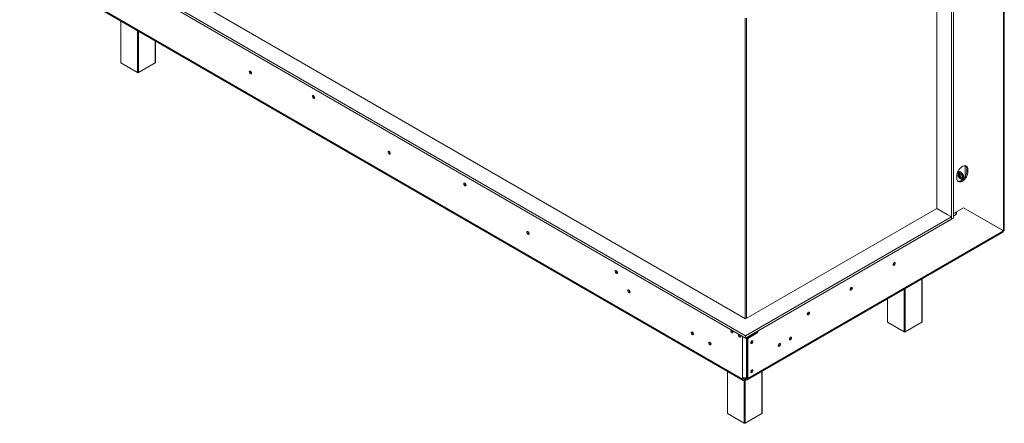
# Model space of a CAD drawing. Units: millimetres. Extents: x 7 to 256, y 3 to 202.
# Drawn here: x 180 to 256, y 3 to 34 of the extents above; entities that cross this region are included whole.
import ezdxf

# ---------------------------------------------------------------- set-up
doc = ezdxf.new("R2010")
doc.units = ezdxf.units.MM

msp = doc.modelspace()

# ---------------------------------------------------------------- linework, layer by layer
at = {"color": 7, "linetype": 'Continuous', "lineweight": 15}
for p, q in [((256.26234247, 17.4755081), (256.26234247, 50.44826888)), ((256.32742986, 17.56301244), (256.32742986, 50.54218856)), ((252.21219197, 43.17339467), (252.21219197, 18.38230836)), ((252.36932681, 43.26410669), (252.36932681, 18.47302037)), ((251.07296437, 19.22142396), (251.07296437, 42.56109965)), ((179.69839156, 41.92437287), (236.18836663, 9.3134044)), ((179.69839156, 41.74291936), (236.18836663, 9.13195089)), ((236.18836663, 10.62872858), (181.97684674, 41.92437287)), ((180.95547028, 37.69199178), (235.95266437, 5.94278743)), ((181.00150304, 37.59024849), (235.99869713, 5.84104414)), ((187.55850358, 33.80497265), (187.55850358, 30.54951126)), ((190.26233955, 30.54951126), (190.26233955, 32.24408136)), ((188.87113786, 29.77845915), (187.57477542, 30.52683325)), ((190.24606771, 30.52683325), (188.94970528, 29.77845915)), ((253.26892377, 21.67645396), (253.26892377, 22.53236642)), ((253.41427349, 22.2697302), (253.49284091, 22.22437419)), ((253.41427349, 22.2697302), (253.41427349, 22.13364006)), ((253.49284091, 22.22437419), (253.49284091, 22.08828405)), ((252.62859929, 21.58936799), (252.62859929, 21.72545812)), ((252.73270112, 22.03792653), (252.73270112, 21.79149857)), ((252.75823554, 21.91357865), (252.75823554, 21.89997185)), ((252.87648547, 22.07580431), (252.81577648, 22.04075776)), ((252.82108947, 21.94487778), (252.94286897, 21.9557667)), ((252.82108947, 21.78249631), (252.82108947, 21.94487778)), ((252.94286897, 21.63100377), (252.82108947, 21.78249631)), ((252.83362495, 21.93867629), (252.94579179, 21.94870569)), ((252.9664392, 21.86257183), (252.83680296, 21.78773442)), ((252.83680296, 21.78773442), (252.95072572, 21.64601559)), ((252.94283896, 21.58019468), (252.95462216, 21.57339017)), ((252.94286897, 21.9557667), (253.06464847, 21.80427416)), ((253.06464847, 21.64189269), (252.94286897, 21.63100377)), ((252.94438635, 21.95045404), (253.06152464, 21.80473513)), ((253.06139411, 21.70990309), (252.95072572, 21.64601559)), ((252.9664392, 21.92302051), (252.9664392, 21.86257183)), ((252.9664392, 21.86257183), (253.06139411, 21.74444883)), ((253.06139411, 21.80489751), (253.06139411, 21.6501322)), ((253.06464847, 21.80427416), (253.06464847, 21.64189269)), ((253.09353169, 21.55961951), (253.15424067, 21.59466606)), ((253.41427349, 22.13364006), (253.49284091, 22.08828405)), ((251.07296437, 19.22142396), (236.18836663, 10.62872858)), ((251.89006554, 18.7497215), (251.07296437, 19.22142396)), ((251.07296437, 19.22142396), (251.15938854, 19.17153235)), ((253.15892938, 19.26765275), (252.36932681, 18.81182489)), ((252.60617966, 18.94534946), (253.1561516, 19.2628415)), ((253.1561516, 19.2628415), (253.15337337, 19.26444534)), ((256.2595647, 17.47069685), (253.1561516, 19.2628415)), ((253.15891661, 19.26764538), (256.18377505, 17.52086411)), ((253.15892938, 19.26765275), (256.26234247, 17.4755081)), ((236.18836663, 9.3134044), (252.21219197, 18.56376187)), ((251.8822088, 18.7542571), (252.21219197, 18.56376187)), ((252.21219197, 18.38230836), (252.21219197, 18.56376187)), ((252.21219197, 18.38230836), (252.36932681, 18.47302037)), ((252.52761224, 18.88391616), (252.52761224, 18.90320113)), ((252.56190791, 18.78945348), (252.60617966, 18.76389594)), ((252.60617966, 18.76389594), (252.56689595, 18.74121794)), ((252.60340143, 18.9469533), (252.60617966, 18.94534946)), ((252.60617966, 18.94534946), (252.60617966, 18.76389594)), ((236.18836663, 9.13195089), (252.21219197, 18.38230836)), ((236.31911057, 5.88414856), (256.21630971, 17.37055714)), ((236.36514333, 5.98589185), (256.2595647, 17.47069685)), ((256.26234247, 17.4755081), (256.18377505, 17.52086411)), ((247.76134762, 14.99170656), (247.76112875, 14.99851489)), ((247.7633118, 14.99284046), (247.76311837, 14.99932575)), ((244.42223226, 13.06407629), (244.42202627, 13.07068519)), ((244.42419645, 13.06521019), (244.42400302, 13.07169549)), ((249.93429514, 10.38423016), (249.93429514, 13.74402732)), ((247.23045917, 12.18313603), (247.23045917, 10.38423016)), ((241.0831169, 11.13644603), (241.08289804, 11.14325436)), ((241.08508109, 11.13757993), (241.08488766, 11.14406522)), ((248.54309345, 9.61317805), (247.24673101, 10.36155215)), ((249.9180233, 10.36155215), (248.62166087, 9.61317805)), ((235.71689122, 9.37749566), (235.72497821, 9.39945933)), ((235.79044223, 9.26874355), (235.79770336, 9.28846423)), ((235.95266437, 9.26801891), (235.95266437, 9.24070504)), ((235.95266437, 9.24070504), (235.97632144, 9.25436198)), ((235.95266437, 9.24070504), (235.95266437, 6.07887756)), ((236.18836663, 9.13195089), (236.18836663, 9.3134044)), ((236.28657591, 9.16132097), (237.07225011, 9.61488103)), ((237.15081753, 9.56952503), (236.36514333, 9.11596497)), ((236.85618651, 9.49015017), (236.83252371, 9.50381486)), ((236.85779625, 9.51840438), (236.85402787, 9.49139674)), ((236.98949849, 9.59443447), (236.9767217, 9.55973366)), ((237.07225011, 9.61488103), (237.07225011, 9.64220596)), ((237.07225011, 9.61488103), (237.15081753, 9.56952503)), ((237.15081753, 9.68756197), (237.15081753, 9.56952503)), ((239.69247357, 9.19956026), (239.69214393, 9.20807815)), ((236.28657591, 9.16132097), (236.36514333, 9.11596497)), ((236.28657591, 6.03124786), (236.28657591, 9.16132097)), ((236.36514333, 5.98589185), (236.36514333, 9.11596497)), ((236.68530556, 8.91518723), (236.68511213, 8.92167253)), ((238.82823195, 8.70064419), (238.82790231, 8.70916208)), ((234.77752308, 6.54601291), (234.77752308, 3.29055152)), ((236.68530556, 6.64701831), (236.68511213, 6.6535036)), ((237.48135905, 3.29055152), (237.48135905, 6.55510033)), ((235.95266437, 5.94278743), (235.95266437, 6.07887756)), ((236.03123179, 5.98814344), (235.95266437, 5.94278743)), ((236.03123179, 5.98814344), (236.03123179, 6.04958886)), ((236.20800849, 5.89515035), (236.03123179, 5.99720137)), ((236.11765723, 5.94730902), (236.10979921, 5.94277268)), ((236.10979921, 5.94277268), (236.10979921, 5.85204593)), ((236.19623742, 5.90194564), (236.10979921, 5.85204593)), ((236.20800849, 5.98587711), (236.11198614, 6.04130963)), ((236.20800849, 5.98587711), (236.20800849, 5.89515035)), ((236.26693405, 6.07887756), (236.28657591, 6.09021657)), ((236.28657591, 6.03124786), (236.36514333, 5.98589185)), ((236.09015735, 2.51949942), (234.79379492, 3.26787352)), ((237.46508721, 3.26787352), (236.16872477, 2.51949942))]:
    msp.add_line(p, q, dxfattribs=at)
at = {"color": 8, "linetype": 'Continuous', "lineweight": 15}
for p, q in [((187.57477542, 33.79557911), (187.57477542, 30.52683325)), ((236.15497548, 34.01035858), (236.15497548, 10.64800489)), ((236.27282661, 34.01716198), (236.27282661, 10.67748629)), ((188.87113786, 29.77845915), (188.87113786, 33.04720501)), ((188.94970528, 33.001849), (188.94970528, 29.77845915)), ((190.24606771, 30.52683325), (190.24606771, 32.2534749)), ((252.83680296, 21.93896045), (252.83680296, 21.78773442)), ((252.95072572, 21.64601559), (253.06139411, 21.65591101)), ((252.36932681, 18.6271637), (252.56689595, 18.74121794)), ((254.55098187, 18.45736137), (254.55350109, 18.45881568)), ((254.55350109, 18.45881568), (254.55350109, 18.46230719)), ((249.9180233, 10.36155215), (249.9180233, 13.73463378)), ((248.54309345, 9.61317805), (248.54309345, 12.94090367)), ((248.62166087, 12.98625968), (248.62166087, 9.61317805)), ((247.24673101, 12.19252957), (247.24673101, 10.36155215)), ((237.05625656, 9.63297308), (237.05625656, 9.60564816)), ((236.26693405, 9.1773069), (236.26693405, 6.07887756)), ((234.79379492, 6.53661938), (234.79379492, 3.26787352)), ((237.46508721, 3.26787352), (237.46508721, 6.5457068)), ((236.10979921, 5.94277268), (236.03123179, 5.98812869)), ((236.09015735, 2.51949942), (236.09015735, 5.84213011)), ((236.16872477, 5.88606293), (236.16872477, 2.51949942)), ((236.20800849, 5.98587711), (236.2865759, 6.03123312))]:
    msp.add_line(p, q, dxfattribs=at)
at = {"color": 7, "linetype": 'Continuous', "lineweight": 15, "flags": 128}
for points in [[(197.73747122, 29.73682991), (197.73089257, 29.77881927), (197.71215817, 29.82201168), (197.68412015, 29.85983148), (197.65104706, 29.88652095), (197.61797396, 29.89801686), (197.58993594, 29.89256906), (197.57120154, 29.87100694), (197.56462289, 29.83661312), (197.57120154, 29.79462376), (197.58993594, 29.75143135), (197.61797396, 29.71361155), (197.65104706, 29.68692208), (197.68412015, 29.67542617), (197.71215817, 29.68087397), (197.73089257, 29.70243609), (197.73747122, 29.73682991)], [(202.64793498, 27.83202878), (202.64135633, 27.87401814), (202.62262192, 27.91721055), (202.59458391, 27.95503035), (202.56151081, 27.98171982), (202.52843772, 27.99321573), (202.5003997, 27.98776793), (202.4816653, 27.96620581), (202.47508665, 27.93181199), (202.4816653, 27.88982263), (202.5003997, 27.84663022), (202.52843772, 27.80881042), (202.56151081, 27.78212095), (202.59458391, 27.77062504), (202.62262192, 27.77607283), (202.64135633, 27.79763496), (202.64793498, 27.83202878)], [(208.54049149, 23.50037905), (208.53391284, 23.54236841), (208.51517843, 23.58556082), (208.48714042, 23.62338062), (208.45406732, 23.65007009), (208.42099423, 23.661566), (208.39295621, 23.65611821), (208.37422181, 23.63455608), (208.36764316, 23.60016227), (208.37422181, 23.5581729), (208.39295621, 23.5149805), (208.42099423, 23.4771607), (208.45406732, 23.45047123), (208.48714042, 23.43897532), (208.51517843, 23.44442311), (208.53391284, 23.46598524), (208.54049149, 23.50037905)], [(252.62859929, 21.72545812), (252.63595697, 21.82139611), (252.65777945, 21.92256203), (252.69332359, 22.02551082), (252.74137897, 22.12673666), (252.80030914, 22.22279244), (252.86810728, 22.31040708), (252.94246463, 22.38659699), (253.02084902, 22.4487676), (253.10059118, 22.49480177), (253.17897558, 22.52313185), (253.25333292, 22.53279311), (253.32113107, 22.52345654), (253.38006124, 22.49544008), (253.42811662, 22.44969781), (253.46366076, 22.38778741), (253.48548324, 22.31181718), (253.49284091, 22.22437419)], [(253.49284091, 22.08828405), (253.48548324, 21.99234607), (253.46366076, 21.89118014), (253.42811662, 21.78823136), (253.38006124, 21.68700552), (253.32113107, 21.59094974), (253.25333292, 21.50333509), (253.17897558, 21.42714518), (253.10059118, 21.36497457), (253.02084902, 21.31894041), (252.94246463, 21.29061032), (252.86810728, 21.28094906), (252.80030914, 21.29028564), (252.74137897, 21.31830209), (252.69332359, 21.36404437), (252.65777945, 21.42595476), (252.63595697, 21.50192499), (252.62859929, 21.58936799)], [(252.71305927, 21.78015956), (252.71667965, 21.7701597), (252.75140756, 21.69491533), (252.79693153, 21.62514572), (252.85039111, 21.56523474), (252.90842725, 21.51894683), (252.96739332, 21.48919042), (253.02358426, 21.47783522), (253.07346939, 21.48559471), (253.11391425, 21.51198134), (253.14237754, 21.55533715), (253.1570708, 21.61293792), (253.1570708, 21.68116438), (253.14237754, 21.75572963), (253.11391425, 21.83194844), (253.07346939, 21.90503172), (253.02358426, 21.97038736), (252.96739332, 22.02390884), (252.90842725, 22.0622332), (252.85039111, 22.08295238), (252.79693153, 22.08476453), (252.75140756, 22.06755577), (252.71667965, 22.03240739), (252.71305927, 22.02658753)], [(253.41427349, 22.13364006), (253.40691582, 22.03770208), (253.38509334, 21.93653615), (253.3495492, 21.83358737), (253.30149382, 21.73236152), (253.24256365, 21.63630575), (253.1747655, 21.5486911), (253.10040816, 21.47250119), (253.02202376, 21.41033058), (252.9422816, 21.36429641), (252.86389721, 21.33596633), (252.78953986, 21.32630507), (252.72174172, 21.33564164), (252.71844082, 21.33664343)], [(252.93589583, 22.03679772), (252.91469155, 22.04533132), (252.86428878, 22.05374278), (252.82058799, 22.04334929), (252.78683027, 22.01492168), (252.76551927, 21.97056831), (252.75823554, 21.91357865)], [(252.75823554, 21.89997185), (252.76571449, 21.83558674), (252.78754544, 21.76778272), (252.82195978, 21.70205286), (252.86616947, 21.64372221), (252.9165929, 21.59751636), (252.96914505, 21.56717865), (253.01956847, 21.55516685), (253.06377816, 21.56245408), (253.0981925, 21.58844999), (253.12002346, 21.63104852), (253.12750241, 21.68679862), (253.12002346, 21.75118373), (253.0981925, 21.81898775), (253.06377816, 21.88471761), (253.01956847, 21.94304826), (252.96914505, 21.98925411), (252.9165929, 22.01959182), (252.86616947, 22.03160362), (252.82195978, 22.02431639), (252.78754544, 21.99832048), (252.76571449, 21.95572194), (252.75823554, 21.89997185)], [(252.95462216, 21.57339017), (252.96805816, 21.5661625), (253.02043065, 21.54849594), (253.0679248, 21.54949627), (253.10701817, 21.56908931), (253.1348114, 21.60582193), (253.14924318, 21.65696984), (253.15068028, 21.70135433)], [(214.433048, 21.02862785), (214.42646935, 21.07061721), (214.40773494, 21.11380961), (214.37969693, 21.15162941), (214.34662383, 21.17831888), (214.31355074, 21.1898148), (214.28551272, 21.184367), (214.26677832, 21.16280488), (214.26019967, 21.12841106), (214.26677832, 21.0864217), (214.28551272, 21.04322929), (214.31355074, 21.00540949), (214.34662383, 20.97872002), (214.37969693, 20.96722411), (214.40773494, 20.9726719), (214.42646935, 20.99423403), (214.433048, 21.02862785)], [(219.34351175, 17.2639282), (219.33693311, 17.30591756), (219.3181987, 17.34910997), (219.29016069, 17.38692977), (219.25708759, 17.41361924), (219.2240145, 17.42511515), (219.19597648, 17.41966735), (219.17724208, 17.39810523), (219.17066343, 17.36371141), (219.17724208, 17.32172205), (219.19597648, 17.27852964), (219.2240145, 17.24070984), (219.25708759, 17.21402037), (219.29016069, 17.20252446), (219.3181987, 17.20797226), (219.33693311, 17.22953438), (219.34351175, 17.2639282)], [(247.67295927, 14.84996904), (247.6793884, 14.8910041), (247.69769702, 14.93321486), (247.72509781, 14.97017512), (247.75741924, 14.99625801), (247.78974068, 15.00749265), (247.81714147, 15.00216867), (247.83545009, 14.98109659), (247.84187922, 14.94748445), (247.83545009, 14.90644939), (247.81714147, 14.86423863), (247.78974068, 14.82727837), (247.75741924, 14.80119548), (247.72509781, 14.78996084), (247.69769702, 14.79528482), (247.6793884, 14.8163569), (247.67295927, 14.84996904)], [(226.21816102, 14.22522691), (226.21158237, 14.26721628), (226.19284796, 14.31040868), (226.16480995, 14.34822848), (226.13173685, 14.37491795), (226.09866376, 14.38641386), (226.07062574, 14.38096607), (226.05189134, 14.35940394), (226.04531269, 14.32501013), (226.05189134, 14.28302077), (226.07062574, 14.23982836), (226.09866376, 14.20200856), (226.13173685, 14.17531909), (226.16480995, 14.16382318), (226.19284796, 14.16927097), (226.21158237, 14.1908331), (226.21816102, 14.22522691)], [(244.33384391, 12.92233877), (244.34027305, 12.96337383), (244.35858167, 13.00558459), (244.38598246, 13.04254485), (244.41830389, 13.06862774), (244.45062532, 13.07986239), (244.47802611, 13.0745384), (244.49633473, 13.05346633), (244.50276387, 13.01985419), (244.49633473, 12.97881913), (244.47802611, 12.93660837), (244.45062532, 12.89964811), (244.41830389, 12.87356522), (244.38598246, 12.86233058), (244.35858167, 12.86765456), (244.34027305, 12.88872663), (244.33384391, 12.92233877)], [(227.20025377, 12.72832758), (227.19367512, 12.77031694), (227.17494072, 12.81350935), (227.1469027, 12.85132915), (227.1138296, 12.87801862), (227.08075651, 12.88951453), (227.05271849, 12.88406673), (227.03398409, 12.86250461), (227.02740544, 12.82811079), (227.03398409, 12.78612143), (227.05271849, 12.74292902), (227.08075651, 12.70510922), (227.1138296, 12.67841975), (227.1469027, 12.66692384), (227.17494072, 12.67237164), (227.19367512, 12.69393376), (227.20025377, 12.72832758)], [(240.99472856, 10.99470851), (241.00115769, 11.03574357), (241.01946631, 11.07795433), (241.0468671, 11.11491459), (241.07918853, 11.14099748), (241.11150997, 11.15223212), (241.13891076, 11.14690814), (241.15721938, 11.12583606), (241.16364851, 11.09222392), (241.15721938, 11.05118886), (241.13891076, 11.0089781), (241.11150997, 10.97201784), (241.07918853, 10.94593495), (241.0468671, 10.93470031), (241.01946631, 10.94002429), (241.00115769, 10.96109637), (240.99472856, 10.99470851)], [(232.12839519, 9.45241999), (232.12196606, 9.49345505), (232.10365744, 9.53566581), (232.07625665, 9.57262607), (232.04393522, 9.59870896), (232.01161378, 9.6099436), (231.984213, 9.60461962), (231.96590437, 9.58354755), (231.95947524, 9.54993541), (231.96590437, 9.50890035), (231.984213, 9.46668959), (232.01161378, 9.42972933), (232.04393522, 9.40364644), (232.07625665, 9.39241179), (232.10365744, 9.39773578), (232.12196606, 9.41880785), (232.12839519, 9.45241999)], [(235.0972963, 9.76181238), (235.09613669, 9.76193901), (235.06937312, 9.75673884), (235.05149029, 9.73615681), (235.04521067, 9.70332635), (235.05149029, 9.6632456), (235.06937312, 9.62201648), (235.09613669, 9.58591576), (235.12770646, 9.56043945), (235.15927623, 9.54946608), (235.18603979, 9.55466625), (235.20392263, 9.57524828), (235.21020225, 9.60807874)], [(235.68655195, 9.42164234), (235.68539234, 9.42176896), (235.65862878, 9.4165688), (235.64074594, 9.39598677), (235.63446632, 9.36315631), (235.64074594, 9.32307555), (235.65862878, 9.28184644), (235.68539234, 9.24574572), (235.71696211, 9.2202694), (235.74853188, 9.20929603), (235.77529544, 9.2144962), (235.79317828, 9.23507823), (235.7994579, 9.26790869)], [(239.59819266, 9.05442104), (239.60477131, 9.0964104), (239.62350571, 9.13960281), (239.65154373, 9.17742261), (239.68461683, 9.20411208), (239.71768992, 9.21560799), (239.74572794, 9.21016019), (239.76446234, 9.18859807), (239.77104099, 9.15420425), (239.76446234, 9.11221489), (239.74572794, 9.06902248), (239.71768992, 9.03120268), (239.68461683, 9.00451321), (239.65154373, 8.9930173), (239.62350571, 8.9984651), (239.60477131, 9.02002722), (239.59819266, 9.05442104)], [(233.50332505, 8.65868988), (233.49689591, 8.69972494), (233.47858729, 8.7419357), (233.4511865, 8.77889596), (233.41886507, 8.80497885), (233.38654364, 8.8162135), (233.35914285, 8.81088951), (233.34083423, 8.78981744), (233.33440509, 8.7562053), (233.34083423, 8.71517024), (233.35914285, 8.67295948), (233.38654364, 8.63599922), (233.41886507, 8.60991633), (233.4511865, 8.59868169), (233.47858729, 8.60400567), (233.49689591, 8.62507774), (233.50332505, 8.65868988)], [(236.59495303, 8.77231581), (236.60138216, 8.81335087), (236.61969078, 8.85556163), (236.64709157, 8.89252189), (236.67941301, 8.91860478), (236.71173444, 8.92983942), (236.73913523, 8.92451544), (236.75744385, 8.90344336), (236.76387298, 8.86983122), (236.75744385, 8.82879617), (236.73913523, 8.7865854), (236.71173444, 8.74962515), (236.67941301, 8.72354225), (236.64709157, 8.71230761), (236.61969078, 8.71763159), (236.60138216, 8.73870367), (236.59495303, 8.77231581)], [(238.73395104, 8.55550497), (238.74052969, 8.59749433), (238.75926409, 8.64068674), (238.78730211, 8.67850654), (238.8203752, 8.70519601), (238.8534483, 8.71669192), (238.88148632, 8.71124413), (238.90022072, 8.689682), (238.90679937, 8.65528818), (238.90022072, 8.61329882), (238.88148632, 8.57010641), (238.8534483, 8.53228661), (238.8203752, 8.50559714), (238.78730211, 8.49410123), (238.75926409, 8.49954903), (238.74052969, 8.52111115), (238.73395104, 8.55550497)], [(236.59495303, 6.50414689), (236.60138216, 6.54518195), (236.61969078, 6.58739271), (236.64709157, 6.62435297), (236.67941301, 6.65043586), (236.71173444, 6.6616705), (236.73913523, 6.65634652), (236.75744385, 6.63527444), (236.76387298, 6.6016623), (236.75744385, 6.56062724), (236.73913523, 6.51841648), (236.71173444, 6.48145622), (236.67941301, 6.45537333), (236.64709157, 6.44413869), (236.61969078, 6.44946267), (236.60138216, 6.47053475), (236.59495303, 6.50414689)]]:
    msp.add_lwpolyline(points, dxfattribs=at)
at = {"color": 7, "linetype": 'Continuous', "lineweight": 15}
for centre, radius, start, end in [((187.58630675, 30.55228383), 0.02794107, 185.6947992512, 245.6253417064), ((190.23453638, 30.55228383), 0.02794107, 294.3746582933, 354.3052007489), ((197.81833635, 29.88327798), 0.17497658, 177.7403467699, 242.0973823558), ((197.81418751, 29.88082162), 0.16687186, 177.3311335874, 241.9367999494), ((188.91042157, 29.85427643), 0.08539011, 242.6096722366, 297.3903277634), ((202.72852999, 27.9783385), 0.17470085, 177.5896032241, 242.4050202432), ((202.72428032, 27.97586233), 0.16650877, 177.2708257673, 242.52068935), ((208.6210865, 23.64668878), 0.17470085, 177.5896032051, 242.4050202621), ((208.61720778, 23.64437077), 0.16687186, 177.3311335873, 241.9367999495), ((253.08469211, 22.29489793), 0.33054092, 355.6332128276, 43.5065630435), ((214.51364301, 21.17493757), 0.17470085, 177.5896032396, 242.4050202277), ((214.50939334, 21.1724614), 0.16650877, 177.2708257673, 242.5206893499), ((252.2373242, 18.72763462), 0.32985155, 2.3601137733, 31.1988861304), ((219.42437689, 17.41037628), 0.17497658, 177.7403467697, 242.097382356), ((219.42022805, 17.40791991), 0.16687186, 177.3311335874, 241.9367999494), ((247.58835262, 14.9966258), 0.17306492, 299.3221566306, 358.37118956), ((247.58613332, 14.99790355), 0.17725081, 299.402333548, 358.363147547), ((226.29902615, 14.37167499), 0.17497658, 177.7403467697, 242.097382356), ((226.29450636, 14.36906047), 0.16650877, 177.2708257674, 242.5206893499), ((244.24926084, 13.06898579), 0.17304108, 299.2922571931, 358.3741950439), ((244.24701796, 13.07027329), 0.17725081, 299.4023335619, 358.3631475456), ((227.2811189, 12.87477565), 0.17497658, 177.7403467699, 242.0973823559), ((227.27659911, 12.87216113), 0.16650877, 177.2708257682, 242.5206893493), ((240.91012191, 11.14136527), 0.17306492, 299.3221566305, 358.3711895601), ((240.90790261, 11.14264302), 0.17725081, 299.4023335323, 358.3631475485), ((247.25826234, 10.38700273), 0.02794107, 185.6947992511, 245.6253417064), ((249.90649197, 10.38700273), 0.02794107, 294.3746582938, 354.3052007487), ((232.21000319, 9.59702682), 0.17183441, 178.4326918022, 241.3637850743), ((232.24668298, 9.61822681), 0.18826328, 190.5635737605, 229.5047713434), ((235.2960375, 9.75310265), 0.17236428, 182.1911526129, 240.0985658893), ((235.02650647, 9.59816692), 0.183963, 3.0885574742, 44.322663143), ((235.88529315, 9.4129326), 0.17236428, 182.1911526118, 240.0985659001), ((235.61576212, 9.25799688), 0.183963, 3.0885574739, 44.3226631434), ((236.09458726, 9.49973058), 0.29535798, 241.2811889439, 263.1260697988), ((239.52190227, 9.19825238), 0.16646457, 297.3096820509, 2.6371692492), ((239.51178028, 9.2044913), 0.18076056, 298.6770736658, 358.4368115863), ((248.58237716, 9.68899533), 0.08539011, 242.6096722366, 297.3903277634), ((233.58476664, 8.80322053), 0.17166855, 178.3890480677, 241.6055753996), ((233.62161283, 8.8244967), 0.18826328, 190.5635737606, 229.5047713434), ((236.50812708, 8.92025033), 0.17725081, 299.4023335683, 358.3631475449), ((236.47757294, 8.9375933), 0.1872328, 309.5196970718, 350.4856785304), ((238.65766065, 8.69933631), 0.16646457, 297.309682051, 2.6371692491), ((238.64753866, 8.70557523), 0.18076056, 298.6770736635, 358.4368115866), ((236.50812708, 6.6520814), 0.17725081, 299.4023335799, 358.3631475437), ((236.47757254, 6.66942462), 0.18723326, 309.5201401436, 350.4852341873), ((236.04845867, 5.92724805), 0.09704649, 170.7859630096, 309.2032852357), ((236.10979921, 6.38214669), 0.34156042, 242.6096722366, 297.3903277634), ((236.07912894, 5.98037375), 0.04852324, 170.7859630096, 309.2032852357), ((236.23867875, 6.02347817), 0.04852324, 230.7967147642, 9.2140369905), ((236.26934902, 5.97035248), 0.09704649, 230.7967147643, 9.2140369905), ((234.80532625, 3.2933241), 0.02794107, 185.6947992514, 245.6253417064), ((237.45355588, 3.2933241), 0.02794107, 294.3746582934, 354.3052007487), ((236.12944106, 2.5953167), 0.08539011, 242.6096722366, 297.3903277634)]:
    msp.add_arc(centre, radius, start, end, dxfattribs=at)
for centre, major_axis, ratio, start_param, end_param in [((252.82894621, 21.94941338), (0.00936597, -0.00856588), 0.6978747581, 4.4950675443, 5.7151085798), ((252.82894621, 21.78703191), (0.01107843, 0.00390074), 0.218312189, 3.8502734467, 5.4210697734), ((252.95072572, 21.9603023), (0.00472217, 0.01109889), 0.5657584527, 2.2155904245, 2.8475538472), ((252.95072572, 21.63553937), (0.00472217, 0.01109889), 0.5657584527, 0.6447940977, 2.2155904245), ((253.07250522, 21.64642829), (0.00936597, -0.00856588), 0.6978747581, 3.7096693809, 4.4950675443), ((253.07250522, 21.80880976), (0.01107843, 0.00390074), 0.218312189, 3.2183100239, 3.8502734466)]:
    msp.add_ellipse(centre, major_axis=major_axis, ratio=ratio, start_param=start_param, end_param=end_param, dxfattribs=at)
for points, knots in [([(254.56434648, 18.44964363), (254.56420378, 18.4501141), (254.56379294, 18.45146863), (254.56314777, 18.45480324), (254.56272669, 18.45697963)], [0, 0, 0, 0, 0.3473305257, 1, 1, 1, 1]), ([(256.21491958, 17.36975862), (256.21492301, 17.36975927), (256.23168813, 17.37292706), (256.2521965, 17.40608248), (256.25710863, 17.44915873), (256.2595647, 17.47069685)], [0, 0, 0, 0, 0.0001021259, 0.500051063, 1, 1, 1, 1])]:
    msp.add_open_spline(points, degree=3, knots=knots, dxfattribs=at)
msp.add_open_spline([(256.26234247, 17.4755081), (256.28100439, 17.48849097), (256.31832821, 17.51445672), (256.32439597, 17.54789642), (256.32742986, 17.56461628)], degree=3, dxfattribs=at)

doc.saveas('drawing.dxf')
